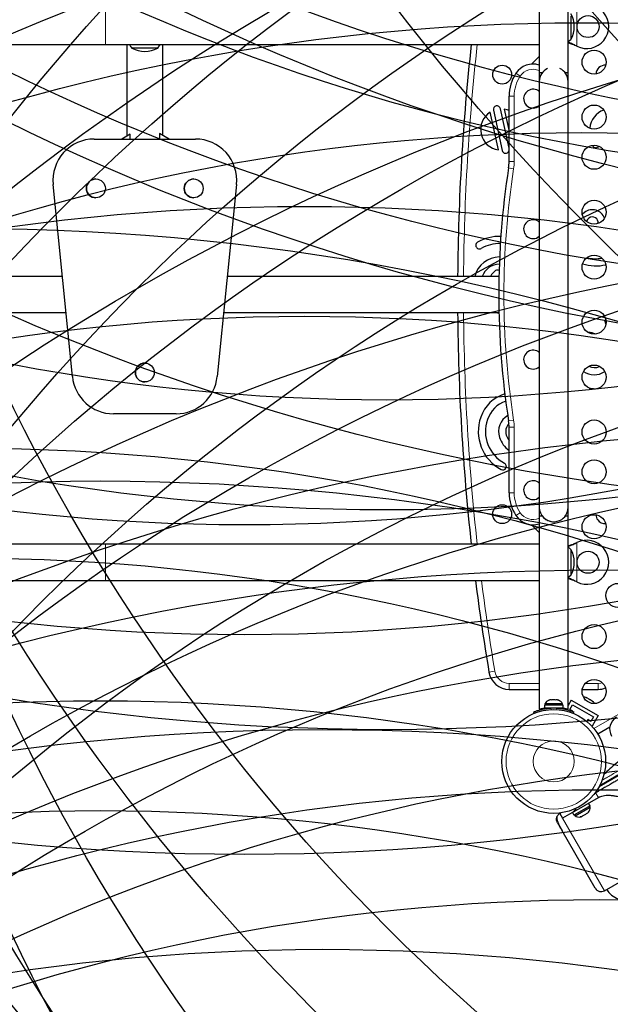
# Model space of a CAD drawing. Extents: x -73 to 452, y -51 to 565.
# Drawn here: x 267 to 289, y 214 to 250 of the extents above; entities that cross this region are included whole.
import ezdxf

# ---------------------------------------------------------------- set-up
doc = ezdxf.new("R2010")
doc.units = 0
doc.header["$LTSCALE"] = 0.125
doc.header["$MEASUREMENT"] = 0
for name, color, linetype in [('CONTOUR', 7, 'CONTINUOUS'), ("DÉGAGEMENT 72''", 1, 'CONTINUOUS'), ("DÉGAGEMENT 76''", 4, 'CONTINUOUS'), ("DÉGAGEMENT 84''", 7, 'CONTINUOUS')]:
    doc.layers.add(name, color=color, linetype=linetype)

msp = doc.modelspace()

# ---------------------------------------------------------------- linework, layer by layer
at = {"layer": 'CONTOUR', "lineweight": 25}
for p, q in [((287.27039, 247.67836), (287.27039, 254.0671)), ((286.22039, 253.34236), (286.22039, 247.67836)), ((287.37039, 249.74281), (287.37039, 248.89711)), ((287.37039, 249.68923), (287.37039, 248.89711)), ((239.12039, 248.70836), (270.43289, 248.70836)), ((270.43289, 248.70836), (286.22039, 248.70836)), ((272.33814, 248.58461), (271.40064, 248.58461)), ((287.58789, 248.65019), (287.55794, 248.66267)), ((287.58789, 248.65019), (287.56393, 248.66267)), ((286.22039, 248.27836), (285.93911, 247.99708)), ((286.22039, 247.67836), (286.22039, 247.36586)), ((286.32353, 247.67836), (286.22039, 247.67836)), ((287.27039, 247.67836), (287.16726, 247.67836)), ((287.27039, 247.36586), (287.27039, 247.67836)), ((286.22039, 247.36586), (286.22039, 231.86586)), ((287.27039, 231.86586), (287.27039, 247.36586)), ((285.12039, 244.45186), (285.12039, 246.83461)), ((284.73446, 244.87311), (284.43442, 246.24773)), ((284.55151, 246.32089), (284.87139, 244.85539)), ((285.12039, 244.9338), (284.80553, 246.37633)), ((284.94246, 246.35862), (285.12039, 245.54341)), ((270.02635, 245.27211), (273.71139, 245.27211)), ((270.02635, 245.27211), (270.02635, 245.27211)), ((271.34003, 245.44838), (271.03472, 245.27211)), ((271.33765, 245.44701), (271.03472, 245.27211)), ((271.34003, 245.44838), (271.34002, 245.44838)), ((271.34003, 245.27211), (271.34003, 245.44838)), ((272.74963, 245.27211), (272.39769, 245.47531)), ((272.39769, 245.47531), (272.39769, 245.27211)), ((272.39769, 245.47531), (272.39769, 245.47531)), ((288.37001, 244.99361), (288.38635, 245.00994)), ((288.49957, 244.93932), (288.49482, 244.93457)), ((288.49482, 244.93457), (288.51452, 244.92585)), ((270.09004, 243.81911), (270.09004, 243.81911)), ((273.64771, 243.81911), (273.64771, 243.81911)), ((269.23378, 236.62286), (268.53378, 243.62286)), ((269.23379, 236.62286), (268.53379, 243.62286)), ((269.2338, 236.62286), (268.5338, 243.62286)), ((269.2338, 236.62286), (268.5338, 243.62286)), ((275.20395, 243.62286), (274.50395, 236.62286)), ((270.09004, 243.13151), (270.09004, 243.13151)), ((273.64771, 243.13151), (273.64771, 243.13151)), ((268.86873, 240.27336), (258.08282, 240.27336)), ((284.75416, 240.27336), (274.869, 240.27336)), ((258.21432, 238.95836), (269.00023, 238.95836)), ((274.7375, 238.95836), (284.75416, 238.95836)), ((271.86887, 237.11591), (271.86887, 237.11591)), ((271.86887, 236.42831), (271.86887, 236.42831)), ((288.59587, 217.91074), (319.33978, 235.66074)), ((273.01139, 235.27211), (270.72635, 235.27211)), ((270.72635, 235.27211), (270.72635, 235.27211)), ((285.12039, 232.39711), (285.12039, 234.77986)), ((286.22039, 231.86586), (286.22039, 231.55336)), ((286.22039, 231.55336), (286.22039, 224.51838)), ((286.22039, 231.55336), (286.32353, 231.55336)), ((287.16726, 231.55336), (287.27039, 231.55336)), ((287.27039, 230.40812), (287.27039, 231.86586)), ((287.27039, 224.51862), (287.27039, 231.55336)), ((285.93911, 231.23465), (286.22039, 230.95337)), ((270.43289, 230.52336), (239.12039, 230.52336)), ((286.22039, 230.52336), (270.43289, 230.52336)), ((287.55794, 230.56906), (287.58789, 230.58154)), ((287.56393, 230.56906), (287.58789, 230.58154)), ((287.37039, 230.33461), (287.37039, 229.54249)), ((287.37039, 230.33461), (287.37039, 229.48892)), ((287.37039, 229.54249), (287.37039, 229.39711)), ((287.37039, 229.48892), (287.37039, 229.39711)), ((239.12039, 229.20836), (270.43289, 229.20836)), ((270.43289, 229.20836), (286.22039, 229.20836)), ((287.27039, 227.86586), (287.27039, 229.32361)), ((287.58789, 229.15019), (287.55794, 229.16267)), ((287.58789, 229.15019), (287.56393, 229.16267)), ((285.1293, 225.24086), (286.22039, 225.24086)), ((287.78422, 225.24086), (288.36442, 225.24086)), ((286.57339, 224.84434), (286.60604, 224.85299)), ((286.60604, 224.85299), (286.57339, 224.84434)), ((286.65939, 224.85299), (286.60604, 224.85299)), ((286.65939, 224.84434), (286.65939, 224.85299)), ((286.69204, 224.85299), (286.65939, 224.84434)), ((286.79875, 224.85299), (286.69204, 224.85299)), ((286.83139, 224.84434), (286.79875, 224.85299)), ((286.83139, 224.85299), (286.83139, 224.84434)), ((286.88475, 224.85299), (286.83139, 224.85299)), ((286.91739, 224.84434), (286.88475, 224.85299)), ((286.88475, 224.85299), (286.91739, 224.84434)), ((287.38325, 224.84567), (287.27039, 224.65019)), ((287.38325, 224.84567), (288.35753, 224.28317)), ((287.91566, 224.93865), (287.93597, 224.93691)), ((287.95263, 224.9273), (287.91566, 224.93865)), ((287.93597, 224.93691), (287.9263, 224.9425)), ((287.95263, 224.9273), (287.93597, 224.93691)), ((288.03321, 224.88077), (287.95263, 224.9273)), ((288.03263, 224.8811), (288.06535, 224.86222)), ((288.04554, 224.86366), (288.03321, 224.88077)), ((288.06585, 224.86193), (288.04554, 224.86366)), ((288.14532, 224.81604), (288.06585, 224.86193)), ((288.17364, 224.7897), (288.14532, 224.81604)), ((288.14532, 224.81604), (288.16131, 224.80681)), ((288.16131, 224.80681), (288.17364, 224.7897)), ((286.03882, 224.36882), (286.01883, 224.41822)), ((286.03675, 224.36798), (286.01883, 224.41228)), ((286.40467, 224.66549), (286.40467, 224.55961)), ((287.08612, 224.66549), (286.40467, 224.66549)), ((287.08612, 224.55961), (286.40467, 224.55961)), ((286.40467, 224.55367), (286.55789, 224.55367)), ((286.42664, 224.71239), (286.42664, 224.66549)), ((286.74539, 224.71239), (286.42664, 224.71239)), ((286.55789, 224.55961), (286.55789, 224.54898)), ((287.06414, 224.71239), (286.74539, 224.71239)), ((286.93289, 224.54997), (286.93289, 224.55961)), ((287.06414, 224.66549), (287.06414, 224.71239)), ((287.08612, 224.55961), (287.08612, 224.66549)), ((287.20427, 224.53566), (287.1882, 224.50782)), ((287.33526, 224.51254), (287.42901, 224.67492)), ((287.44351, 224.45004), (287.33526, 224.51254)), ((287.42901, 224.67492), (288.18678, 224.23742)), ((287.43375, 224.43314), (287.44351, 224.45004)), ((287.47196, 224.41822), (287.45197, 224.36882)), ((287.98478, 224.13754), (287.94802, 224.07387)), ((288.09303, 224.07504), (287.98478, 224.13754)), ((288.18678, 224.23742), (288.09303, 224.07504)), ((288.35753, 224.28317), (288.13878, 223.90428)), ((288.11555, 223.9177), (288.13878, 223.90428)), ((288.78487, 223.86552), (288.35004, 223.61447)), ((287.40048, 220.74241), (288.36991, 221.30211)), ((288.23862, 221.45725), (288.26991, 221.47532)), ((288.06841, 221.00579), (287.47825, 220.66506)), ((287.52074, 220.63543), (288.07283, 220.95418)), ((288.06841, 221.00579), (288.01547, 221.09748)), ((288.07283, 220.95418), (288.04938, 220.9948)), ((286.97087, 220.72532), (287.00217, 220.74339)), ((286.97087, 220.72532), (287.07087, 220.55211)), ((287.40048, 220.74241), (287.07087, 220.55211)), ((287.42532, 220.75675), (287.47825, 220.66506)), ((287.49729, 220.67605), (287.52074, 220.63543)), ((287.7138, 220.59454), (287.74639, 220.60337)), ((287.74639, 220.60337), (287.7138, 220.59454)), ((287.74639, 220.60337), (287.7926, 220.63004)), ((287.78828, 220.63754), (287.82087, 220.64637)), ((287.7926, 220.63004), (287.78828, 220.63754)), ((287.82087, 220.64637), (287.91329, 220.69972)), ((287.91329, 220.69972), (287.93723, 220.72354)), ((287.93723, 220.72354), (287.94156, 220.71604)), ((287.94156, 220.71604), (287.98777, 220.74272)), ((288.01171, 220.76654), (287.98777, 220.74272)), ((287.98777, 220.74272), (288.01171, 220.76654)), ((286.87937, 220.38381), (287.04849, 220.09088)), ((288.25437, 218.00224), (287.04849, 220.09088))]:
    msp.add_line(p, q, dxfattribs=at)
at = {"layer": 'CONTOUR', "lineweight": 18}
for p, q in [((270.43289, 248.70836), (270.43289, 250.02336)), ((287.58789, 250.08154), (287.58789, 248.65019)), ((287.56393, 248.66267), (287.55794, 248.66267)), ((285.37039, 247.66377), (285.52664, 247.56013)), ((285.12039, 246.83461), (285.30789, 246.83461)), ((285.30789, 246.83461), (285.30789, 244.45186)), ((285.12039, 244.45186), (285.30789, 244.45186)), ((285.10261, 244.22158), (285.28789, 244.19279)), ((268.53379, 243.62286), (268.53378, 243.62286)), ((268.5338, 243.62286), (268.53379, 243.62286)), ((268.5338, 243.62286), (268.5338, 243.62286)), ((269.23379, 236.62286), (269.23378, 236.62286)), ((269.2338, 236.62286), (269.23379, 236.62286)), ((269.2338, 236.62286), (269.2338, 236.62286)), ((285.10261, 235.01015), (285.28789, 235.03893)), ((285.30789, 234.77986), (285.12039, 234.77986)), ((285.30789, 234.77986), (285.30789, 232.39711)), ((285.30789, 232.39711), (285.12039, 232.39711)), ((285.52664, 231.6716), (285.37039, 231.56796)), ((270.43289, 229.20836), (270.43289, 230.52336)), ((287.56393, 230.56906), (287.55794, 230.56906)), ((287.58789, 230.58154), (287.58789, 229.15019)), ((287.56393, 229.16267), (287.55794, 229.16267)), ((284.60312, 225.90279), (284.38959, 225.86705)), ((288.20308, 223.81888), (292.06781, 226.05018)), ((285.1293, 225.45737), (286.22039, 225.45737)), ((285.1293, 225.45737), (285.1293, 225.24086)), ((287.89342, 225.45737), (288.36442, 225.45737)), ((288.36442, 225.45737), (288.36442, 225.24086)), ((286.63706, 224.55658), (286.65839, 224.50386)), ((286.8324, 224.50386), (286.85372, 224.55658)), ((287.05839, 224.55961), (287.05839, 224.53415)), ((289.09253, 222.0946), (288.39372, 221.69114)), ((289.07612, 222.12303), (288.42342, 221.74619)), ((288.26991, 221.47532), (288.36991, 221.30211)), ((288.59587, 217.91074), (287.07087, 220.55211))]:
    msp.add_line(p, q, dxfattribs=at)
at = {"layer": 'CONTOUR', "lineweight": 25, "flags": 128}
for points in [[(286.22039, 249.42216), (286.22015, 249.42077), (286.21289, 249.36586)], [(286.21289, 249.36586), (286.22015, 249.31095), (286.22039, 249.30957)], [(287.27039, 248.82361), (287.31699, 248.85476), (287.37039, 248.89711)], [(285.12039, 246.31085), (285.04736, 246.33618), (284.94246, 246.35862)], [(287.8676, 242.60085), (287.79401, 242.53418), (287.7847, 242.5242)], [(284.67658, 238.95836), (284.70614, 238.951), (284.75456, 238.94076)], [(287.37039, 230.33461), (287.31699, 230.37696), (287.27039, 230.40812)], [(286.22039, 229.92215), (286.22015, 229.92077), (286.21289, 229.86586)], [(286.21289, 229.86586), (286.22015, 229.81095), (286.22039, 229.80958)], [(287.27039, 229.32361), (287.31699, 229.35476), (287.37039, 229.39711)]]:
    msp.add_lwpolyline(points, dxfattribs=at)
at = {"layer": 'CONTOUR', "lineweight": 18, "flags": 128}
msp.add_lwpolyline([(288.36442, 225.45737), (288.45763, 225.46558), (288.51369, 225.47868)], dxfattribs=at)
at = {"layer": 'CONTOUR', "lineweight": 25}
for centre, radius in [((287.99539, 249.36586), 0.4), ((288.21414, 248.07191), 0.4375), ((284.87039, 247.61586), 0.3438), ((288.21414, 246.07191), 0.4375), ((288.21414, 244.60776), 0.4375), ((270.09004, 243.47531), 0.3438), ((273.64771, 243.47531), 0.3438), ((288.21414, 242.60776), 0.4375), ((288.21414, 240.60776), 0.4375), ((288.21414, 238.60776), 0.4375), ((271.86887, 236.77211), 0.3438), ((288.21414, 236.60776), 0.4375), ((288.21414, 234.60776), 0.4375), ((288.21414, 233.15981), 0.4375), ((284.87039, 231.61586), 0.3438), ((288.21414, 231.15981), 0.4375), ((287.99539, 229.86586), 0.4), ((289.08017, 228.65981), 0.4375), ((288.21414, 227.15981), 0.4375), ((288.21414, 225.15981), 0.4375), ((286.74539, 222.61586), 1.89)]:
    msp.add_circle(centre, radius, dxfattribs=at)
at = {"layer": 'CONTOUR', "lineweight": 18}
for radius in [1.73415, 0.74728]:
    msp.add_circle((286.74539, 222.61586), radius, dxfattribs=at)
at = {"layer": 'CONTOUR', "lineweight": 25}
for centre, radius, start, end in [((287.94539, 249.36586), 0.8, 243.456637, 116.543363), ((286.55399, 249.36586), 0.94141, 330.137166, 29.862834), ((271.97879, 249.08658), 0.76565, 209.602128, 220.965245), ((271.86939, 249.40102), 0.94141, 240.137166, 299.862834), ((271.75999, 249.08658), 0.76565, 319.034755, 330.397872), ((366.52811, 239.61586), 83.28125, 173.7320533, 179.5476489), ((286.62039, 246.83461), 1.5, 146.44269, 180), ((285.99539, 247.24919), 0.75, 72.542397, 146.44269), ((286.74539, 247.36586), 0.525, 115.208765, 180), ((286.74539, 247.36586), 0.525, 0, 64.791235), ((288.62039, 247.61586), 0.3438, 87.249254, 176.14009), ((285.99539, 246.74086), 0.3438, 49.122021, 270), ((284.83846, 245.61586), 0.75, 122.596529, 262.029391), ((284.67852, 246.34861), 0.13, 12.31296, 192.31296), ((285.99539, 246.74086), 0.3438, 270, 310.877979), ((288.80842, 245.61586), 0.75, 108.560685, 176.433704), ((270.02635, 243.77211), 1.5, 90, 185.710593), ((270.02635, 243.77211), 1.5, 90, 185.710593), ((273.71139, 243.77211), 1.5, 354.289407, 90), ((284.9984, 244.88312), 0.13, 192.31296, 339.791541), ((288.27809, 245.08553), 0.13, 199.867773, 315), ((283.62039, 244.45186), 1.5, 351.168806, 0), ((314.74696, 239.61586), 30, 171.168806, 188.831194), ((270.09004, 243.47531), 0.3438, 90, 270), ((273.64771, 243.47531), 0.3438, 90, 270), ((288.15362, 242.23434), 0.46491, 19.293187, 127.967303), ((285.99539, 241.99086), 0.3438, 49.122021, 270), ((288.28356, 242.06782), 0.41613, 127.967303, 149.458464), ((288.15362, 242.23434), 0.20491, 348.458877, 127.967303), ((284.77239, 240.1539), 1.57423, 88.21758, 120.355947), ((285.99539, 241.99086), 0.3438, 270, 310.877979), ((284.04252, 241.40013), 0.13, 120.355947, 300.355947), ((284.77239, 240.1539), 1.31423, 88.614478, 120.355947), ((284.78788, 240.03186), 0.94672, 90.602397, 165.220702), ((288.27698, 242.22922), 1.31423, 255.584528, 279.976651), ((284.78788, 240.03186), 0.68672, 91.723605, 159.409945), ((284.69955, 240.37039), 0.13, 62.503258, 121.570075), ((288.27698, 242.22922), 1.57423, 252.144858, 283.416322), ((284.87489, 240.08505), 0.46491, 121.570075, 156.105355), ((366.52811, 239.61586), 83.28125, 180.4523511, 186.2679467), ((288.73996, 238.63354), 0.13, 141.386188, 224.22751), ((287.96318, 237.28286), 0.94672, 70.480619, 88.067267), ((285.99539, 237.24086), 0.3438, 49.122021, 270), ((271.86887, 236.77211), 0.3438, 90, 270), ((285.99539, 237.24086), 0.3438, 270, 310.877979), ((288.22053, 237.36644), 0.41613, 241.490985, 297.544336), ((270.72635, 236.77211), 1.5, 185.710593, 270), ((270.72635, 236.77211), 1.5, 185.710593, 270), ((273.01139, 236.77211), 1.5, 270, 354.289407), ((288.22053, 237.36644), 0.67613, 234.610933, 304.424388), ((288.25573, 237.29127), 1.106, 258.730337, 274.306435), ((285.37848, 234.6976), 1.366, 107.588837, 160.768108), ((285.37848, 234.6976), 1.106, 110.07455, 160.768108), ((285.57509, 234.62901), 1.57423, 160.768108, 241.87365), ((285.41368, 234.62243), 0.67613, 120.276192, 197.991646), ((285.57509, 234.62901), 1.31423, 160.768108, 241.87365), ((285.41368, 234.62243), 0.41613, 135.951271, 197.991646), ((283.62039, 234.77986), 1.5, 0, 8.831194), ((285.67103, 234.706), 0.94672, 197.991646, 234.434755), ((285.67103, 234.706), 0.68672, 197.991646, 216.693632), ((284.89425, 233.35533), 0.13, 241.87365, 61.87365), ((285.99539, 232.49086), 0.3438, 49.122021, 270), ((286.62039, 232.39711), 1.5, 180, 213.55731), ((285.99539, 232.49086), 0.3438, 270, 310.877979), ((285.99539, 231.98254), 0.75, 213.55731, 287.457603), ((286.74539, 231.86586), 0.525, 180, 270.007303), ((286.74539, 231.86586), 0.525, 216.529607, 294.302268), ((286.74539, 231.86586), 0.525, 295.208569, 0), ((288.62039, 231.61586), 0.3438, 183.85991, 216.750775), ((288.62039, 231.61586), 0.3438, 216.750775, 272.750746), ((287.94539, 229.86586), 0.8, 243.456637, 116.543363), ((286.55399, 229.86586), 0.94141, 330.137166, 29.862834), ((366.52811, 239.61586), 83.28125, 187.1789139, 189.5024036), ((285.1293, 225.99086), 0.75, 189.502404, 270), ((288.36442, 225.99086), 0.75, 270, 290.88418), ((286.65643, 224.6044), 0.2539, 108.512587, 154.829342), ((286.83435, 224.6044), 0.2539, 25.170658, 71.773154), ((287.84675, 224.70138), 0.2539, 71.741076, 94.285479), ((288.00083, 224.61242), 0.2539, 25.714521, 48.258924), ((286.74539, 222.62211), 1.9375, 86.794751, 93.205249), ((289.27914, 223.79005), 0.5, 120, 210), ((287.81983, 220.93281), 0.2539, 318.512587, 4.829342), ((287.09587, 220.50881), 0.25, 120, 139.874277), ((287.66575, 220.84385), 0.2539, 235.170658, 281.773154), ((288.47087, 218.12724), 0.25, 210, 300), ((289.33915, 218.34214), 0.76565, 210.146846, 250.965245)]:
    msp.add_arc(centre, radius, start, end, dxfattribs=at)
at = {"layer": 'CONTOUR', "lineweight": 18}
for centre, radius, start, end in [((366.52811, 239.61586), 83.06474, 173.7156503, 179.5464698), ((285.99539, 247.24919), 0.5625, 66.421822, 146.44269), ((286.62039, 246.83461), 1.3125, 146.44269, 180), ((283.62039, 244.45186), 1.6875, 351.168806, 0), ((314.74696, 239.61586), 29.8125, 171.168806, 188.831194), ((366.52811, 239.61586), 83.06474, 180.4535302, 186.2843497), ((283.62039, 234.77986), 1.6875, 0, 8.831194), ((286.62039, 232.39711), 1.3125, 180, 213.55731), ((285.99539, 231.98254), 0.5625, 213.55731, 293.578178), ((366.52811, 239.61586), 83.06474, 187.1977245, 189.5024036), ((285.1293, 225.99086), 0.53349, 189.502404, 270)]:
    msp.add_arc(centre, radius, start, end, dxfattribs=at)
at = {"layer": 'CONTOUR', "lineweight": 25}
for points, knots in [([(287.56393, 248.66267), (287.51848, 248.68542), (287.42845, 248.73049), (287.32766, 248.77173), (287.27797, 248.78758), (287.27039, 248.78999)], [0, 0, 0, 0, 0.46356761, 0.91819349, 1, 1, 1, 1]), ([(287.55794, 248.66267), (287.50058, 248.68604), (287.40362, 248.72555), (287.30903, 248.7545), (287.27039, 248.76633)], [0, 0, 0, 0, 0.59156293, 1, 1, 1, 1]), ([(271.21136, 248.70836), (271.21136, 248.65553), (271.21136, 248.50821), (271.21136, 248.2606), (271.21135, 247.96658), (271.21135, 247.66804), (271.21135, 247.36577), (271.21135, 247.06016), (271.21135, 246.7517), (271.21135, 246.44087), (271.21135, 246.12815), (271.21135, 245.81401), (271.21134, 245.56245), (271.21134, 245.4157), (271.21134, 245.37409)], [0, 0, 0, 0, 0.05104674, 0.14232924, 0.23361173, 0.32489421, 0.41617668, 0.50745914, 0.5987416, 0.69002406, 0.78130651, 0.87258896, 0.96387141, 1, 1, 1, 1]), ([(272.52634, 245.40103), (272.52634, 245.50287), (272.52634, 245.7098), (272.52635, 246.02103), (272.52635, 246.33429), (272.52635, 246.64582), (272.52635, 246.95514), (272.52635, 247.26178), (272.52635, 247.56524), (272.52635, 247.8651), (272.52636, 248.16072), (272.52636, 248.44247), (272.52636, 248.62293), (272.52636, 248.70836)], [0, 0, 0, 0, 0.08915793, 0.18116978, 0.27318162, 0.36519346, 0.4572053, 0.54921713, 0.64122896, 0.73324078, 0.8252526, 0.91726441, 1, 1, 1, 1]), ([(287.27039, 230.46441), (287.28574, 230.46911), (287.33781, 230.48505), (287.43418, 230.52013), (287.515, 230.55208), (287.55794, 230.56906)], [0, 0, 0, 0, 0.16381387, 0.55580425, 1, 1, 1, 1]), ([(287.27039, 230.44076), (287.27827, 230.44342), (287.3252, 230.45932), (287.42359, 230.50004), (287.51401, 230.54451), (287.56393, 230.56906)], [0, 0, 0, 0, 0.08283304, 0.4936263, 1, 1, 1, 1]), ([(287.56393, 229.16267), (287.51848, 229.18542), (287.42845, 229.23049), (287.32766, 229.27173), (287.27797, 229.28758), (287.27039, 229.28999)], [0, 0, 0, 0, 0.46356761, 0.91819349, 1, 1, 1, 1]), ([(287.55794, 229.16267), (287.50058, 229.18604), (287.40362, 229.22555), (287.30903, 229.2545), (287.27039, 229.26633)], [0, 0, 0, 0, 0.59156293, 1, 1, 1, 1]), ([(286.01883, 224.41822), (286.02037, 224.41885), (286.02351, 224.42013), (286.04879, 224.43017), (286.0891, 224.4453), (286.14435, 224.46442), (286.21396, 224.48585), (286.29458, 224.50716), (286.38543, 224.5266), (286.49889, 224.54565), (286.58538, 224.55249), (286.63706, 224.55658)], [0, 0, 0, 0, 0.1046308, 0.21229052, 0.31692305, 0.42461393, 0.52873339, 0.6359768, 0.73828824, 0.84359296, 1, 1, 1, 1]), ([(286.22039, 224.51838), (286.22173, 224.51876), (286.22446, 224.51953), (286.24642, 224.52557), (286.28079, 224.53453), (286.32847, 224.54559), (286.3713, 224.55492), (286.40061, 224.55977), (286.40687, 224.5608)], [0, 0, 0, 0, 0.18663072, 0.37880576, 0.56540061, 0.75717576, 0.94811916, 1, 1, 1, 1]), ([(286.85372, 224.55658), (286.88863, 224.55405), (286.95844, 224.549), (287.06008, 224.53472), (287.15549, 224.51645), (287.2414, 224.49567), (287.31517, 224.47437), (287.37627, 224.45432), (287.42294, 224.43747), (287.4625, 224.42211), (287.46838, 224.41969), (287.47196, 224.41822)], [0, 0, 0, 0, 0.10582577, 0.21161743, 0.3176093, 0.42359785, 0.5267906, 0.62999275, 0.7342298, 0.83847092, 1, 1, 1, 1]), ([(287.08612, 224.56043), (287.0921, 224.55943), (287.12118, 224.55458), (287.16434, 224.54515), (287.2127, 224.53386), (287.24713, 224.52483), (287.2674, 224.51923), (287.26888, 224.5188), (287.26955, 224.51862)], [0, 0, 0, 0, 0.05011546, 0.24365006, 0.44271327, 0.63728218, 0.83784294, 1, 1, 1, 1]), ([(290.50206, 223.58306), (290.33533, 223.48455), (289.99091, 223.28107), (289.49517, 222.93205), (289.01383, 222.55425), (288.71592, 222.27953), (288.56942, 222.14444)], [0, 0, 0, 0, 0.24049317, 0.4967639, 0.75252539, 1, 1, 1, 1]), ([(289.56894, 222.22534), (289.51817, 222.19602), (289.42568, 222.14262), (289.30055, 222.07037), (289.20259, 222.01382), (289.12501, 221.96902), (289.05918, 221.93102), (288.99583, 221.89443), (288.93238, 221.85775), (288.86757, 221.82034), (288.79542, 221.77874), (288.70484, 221.72642), (288.5874, 221.65844), (288.43877, 221.57245), (288.32977, 221.50975), (288.26991, 221.47532)], [0, 0, 0, 0, 0.11644994, 0.21211976, 0.28700945, 0.34111907, 0.39006583, 0.43796165, 0.48655581, 0.53589435, 0.58641182, 0.65252802, 0.74325057, 0.85899361, 1, 1, 1, 1]), ([(288.36991, 221.30211), (288.39973, 221.31743), (288.45501, 221.34582), (288.54987, 221.37238), (288.64067, 221.38525), (288.72772, 221.38759), (288.80179, 221.38442), (288.89241, 221.3756), (288.99419, 221.35942), (289.10405, 221.33734), (289.21086, 221.31386), (289.33132, 221.28676), (289.46628, 221.25886), (289.59283, 221.23948), (289.70421, 221.23077), (289.81411, 221.23129), (289.91835, 221.2461), (290.01614, 221.27563), (290.06697, 221.30198), (290.09396, 221.31598)], [0, 0, 0, 0, 0.0594987, 0.11029895, 0.17215599, 0.21768422, 0.2567267, 0.29722798, 0.37118758, 0.43204498, 0.48584099, 0.5562731, 0.64009461, 0.7185208, 0.77207204, 0.82841407, 0.90363042, 0.94881495, 1, 1, 1, 1]), ([(287.56265, 220.91719), (287.55178, 220.89774), (287.52843, 220.85597), (287.47951, 220.80338), (287.43622, 220.76459), (287.40852, 220.7474), (287.40048, 220.74241)], [0, 0, 0, 0, 0.26212606, 0.56319111, 0.87322107, 1, 1, 1, 1]), ([(286.87937, 220.38381), (286.86959, 220.40465), (286.84978, 220.44683), (286.84355, 220.51169), (286.85349, 220.59301), (286.88471, 220.63989), (286.90472, 220.66993)], [0, 0, 0, 0, 0.18699312, 0.37859143, 0.60168643, 1, 1, 1, 1]), ([(287.04849, 220.09088), (287.03132, 220.12149), (286.9968, 220.18305), (286.95745, 220.26407), (286.92657, 220.33555), (286.90338, 220.39804), (286.88583, 220.4564), (286.87463, 220.50932), (286.86986, 220.55653), (286.87215, 220.59845), (286.88111, 220.63603), (286.89682, 220.65859), (286.90472, 220.66993)], [0, 0, 0, 0, 0.11541489, 0.23207423, 0.3265153, 0.42161459, 0.51877144, 0.61663215, 0.71064145, 0.80529767, 0.90215455, 1, 1, 1, 1])]:
    msp.add_open_spline(points, degree=3, knots=knots, dxfattribs=at)
at = {"layer": 'CONTOUR', "lineweight": 18}
msp.add_open_spline([(289.0655, 222.25499), (289.0013, 222.21792), (288.87289, 222.14378), (288.70473, 222.04669), (288.57853, 221.97383), (288.5179, 221.93882), (288.49865, 221.92771)], degree=3, knots=[0, 0, 0, 0, 0.28860543, 0.57721123, 0.86581742, 1, 1, 1, 1], dxfattribs=at)
at = {"layer": "DÉGAGEMENT 72''"}
for centre in [(304.09692, 321.23218), (300.58186, 315.87566), (352.36509, 314.48086), (280.6783, 307.77225), (351.47022, 305.09211), (275.49306, 303.22902), (347.52344, 301.36024), (331.61762, 267.45098), (332.2118, 254.9483), (332.28717, 246.80488), (321.0437, 232.0257), (321.87864, 225.57955), (287.04849, 220.09088), (298.04563, 211.81955), (322.68054, 211.11636), (323.61978, 201.59815), (298.67352, 191.23657), (322.5411, 188.95745), (295.28822, 182.87047), (319.05176, 177.53374), (287.7647, 173.50462), (277.67412, 166.82204), (313.48176, 167.01145), (265.42494, 158.01583), (305.54136, 157.62356), (297.1223, 150.71533), (270.2524, 148.82497), (288.39491, 145.58758)]:
    msp.add_circle(centre, 72, dxfattribs=at)
at = {"layer": "DÉGAGEMENT 76''"}
for centre in [(351.56759, 324.29574), (304.09692, 321.23218), (300.58186, 315.87566), (352.36509, 314.48086), (280.6783, 307.77225), (351.47022, 305.09211), (275.49306, 303.22902), (347.52344, 301.36024), (331.61762, 267.45098), (332.2118, 254.9483), (332.28717, 246.80488), (321.0437, 232.0257), (321.87864, 225.57955), (287.04849, 220.09088), (298.04563, 211.81955), (322.68054, 211.11636), (323.61978, 201.59815), (298.67352, 191.23657), (322.5411, 188.95745), (295.28822, 182.87047), (319.05176, 177.53374), (287.7647, 173.50462), (313.48176, 167.01145), (277.67412, 166.82204), (265.42494, 158.01583), (305.54136, 157.62356), (297.1223, 150.71533), (270.2524, 148.82497), (288.39491, 145.58758), (278.33197, 139.7777)]:
    msp.add_circle(centre, 76, dxfattribs=at)
at = {"layer": "DÉGAGEMENT 84''"}
for centre in [(326.31533, 333.37654), (316.57638, 329.32258), (309.47881, 325.73595), (351.56759, 324.29574), (304.09692, 321.23218), (300.58186, 315.87566), (352.36509, 314.48086), (280.6783, 307.77225), (351.47022, 305.09211), (275.49306, 303.22902), (347.52344, 301.36024), (331.61762, 267.45098), (332.2118, 254.9483), (332.28717, 246.80488), (321.0437, 232.0257), (321.87864, 225.57955), (287.04849, 220.09088), (298.04563, 211.81955), (322.68054, 211.11636), (323.61978, 201.59815), (298.67352, 191.23657), (322.5411, 188.95745), (295.28822, 182.87047), (319.05176, 177.53374), (287.7647, 173.50462), (313.48176, 167.01145), (277.67412, 166.82204), (265.42494, 158.01583), (305.54136, 157.62356), (297.1223, 150.71533), (270.2524, 148.82497), (288.39491, 145.58758), (278.33197, 139.7777)]:
    msp.add_circle(centre, 84, dxfattribs=at)

doc.saveas('drawing.dxf')
